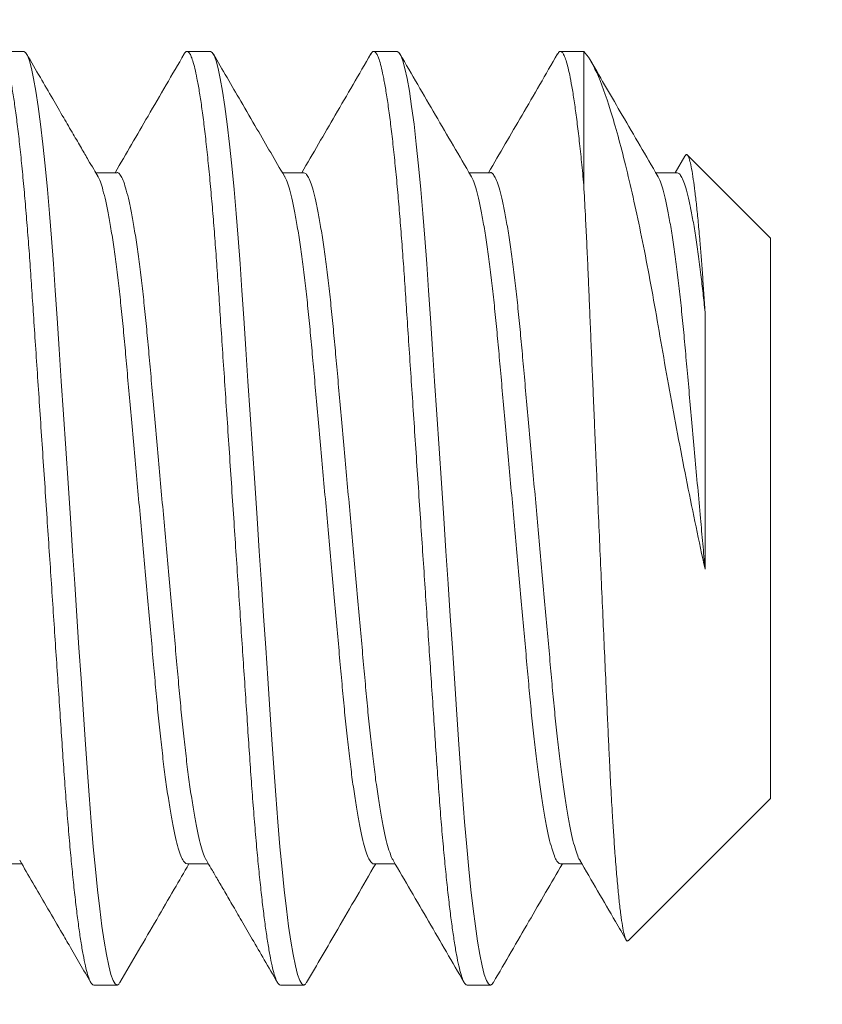
# Model space of a CAD drawing. Extents: x -17 to 517, y -53 to 34.
# Drawn here: x 144 to 144, y 3 to 3 of the extents above; entities that cross this region are included whole.
import ezdxf

# ---------------------------------------------------------------- set-up
doc = ezdxf.new("R2010")
doc.units = 0
doc.header["$MEASUREMENT"] = 0
doc.layers.get('0').update_dxf_attribs({"linetype": 'CONTINUOUS', "lineweight": 13})
doc.layers.get('DEFPOINTS').update_dxf_attribs({"linetype": 'CONTINUOUS'})
doc.layers.add('TEXT', color=7, linetype='CONTINUOUS', lineweight=15)
doc.styles.add('ROMAND', font='romand.shx', dxfattribs={"oblique": 15})
doc.dimstyles.new('ROMAND', dxfattribs={"dimscale": 6, "dimtxt": 0.125, "dimasz": 0.125, "dimexe": 0.0625, "dimexo": 0.0625, "dimgap": 0.0625, "dimtad": 0, "dimtih": 1, "dimtoh": 1, "dimdec": 3, "dimzin": 0, "dimdsep": 46, "dimlunit": 4, "dimtxsty": 'ROMAND', "dimcen": 0, "dimadec": 0, "dimazin": 0, "dimtfac": 1, "dimtdec": 3, "dimtofl": 0, "dimtmove": 0, "dimatfit": 3, "dimfxl": 0, "dimtolj": 1, "dimtzin": 0, "dimarcsym": 0})

# ---------------------------------------------------------------- blocks, each defined once
blk = doc.blocks.new('*D128')
at = {"layer": 'DEFPOINTS', "color": 0}
for p in [(141.57674, 0.093), (141.79984, -0.20841)]:
    blk.add_point(p, dxfattribs=at)
at = {"layer": 'TEXT', "color": 0, "lineweight": -2}
for p, q in [((145.08579, -4.64774), (142.24605, -0.81124)), ((145.83579, -4.64774), (145.08579, -4.64774))]:
    blk.add_line(p, q, dxfattribs=at)
at = {"layer": 'TEXT', "color": 0}
blk.add_solid([(142.34652, -0.73687), (142.14558, -0.8856), (141.79984, -0.20841)], dxfattribs=at)
at = {"layer": 'TEXT', "color": 0, "insert": (153.45323, -4.64774), "char_height": 0.75, "attachment_point": 5, "style": 'ROMAND'}
blk.add_mtext('\\A1;{\\H0.7X;\\S1/4;}"-20x 5{\\H0.7X;\\S1/2;}" S.S. HEX\\PHEAD CAP THRU BOLT\\Pw/ {\\H0.7X;\\S1/4;}"-20 S.S. HEX NUT', dxfattribs=at)
blk = doc.blocks.new('*D127')
at = {"layer": 'DEFPOINTS', "color": 0}
for p in [(143.65946, 3.2401), (143.61417, 2.86785)]:
    blk.add_point(p, dxfattribs=at)
at = {"layer": 'TEXT', "color": 0, "lineweight": -2}
for p, q in [((144.49775, 10.12979), (143.75005, 3.98461)), ((145.24775, 10.12979), (144.49775, 10.12979))]:
    blk.add_line(p, q, dxfattribs=at)
at = {"layer": 'TEXT', "color": 0}
blk.add_solid([(143.62596, 3.99971), (143.87413, 3.96951), (143.65946, 3.2401)], dxfattribs=at)
at = {"layer": 'TEXT', "color": 0, "insert": (150.31071, 10.12979), "char_height": 0.75, "attachment_point": 5, "style": 'ROMAND'}
blk.add_mtext('\\A1;{\\H0.7X;\\S1/4;}"-20x 4{\\H0.7X;\\S1/2;}" S.S.\\PHEX HEAD CAP\\PTHRU BOLT w/\\P{\\H0.7X;\\S1/4;}"-20 S.S.\\PHEX NUT', dxfattribs=at)

msp = doc.modelspace()

# ---------------------------------------------------------------- linework, layer by layer
for p, q in [((144.1366, 3.05249), (144.13035, 3.05249)), ((144.1866, 3.05249), (144.18035, 3.05249)), ((144.2366, 3.05249), (144.23035, 3.05249)), ((144.2866, 3.05249), (144.28035, 3.05249)), ((144.31366, 3.02445), (144.31108, 3.02002)), ((144.3366, 3.00249), (144.31438, 3.02472)), ((144.1616, 3.02002), (144.15587, 3.02002)), ((144.21161, 3.02002), (144.20587, 3.02002)), ((144.2616, 3.02002), (144.25587, 3.02002)), ((144.31161, 3.02002), (144.30587, 3.02002)), ((144.3366, 3.00249), (144.3366, 2.85249)), ((144.29854, 2.81443), (144.3366, 2.85249)), ((144.13036, 2.83497), (144.13608, 2.83497)), ((144.18035, 2.83497), (144.18608, 2.83497)), ((144.23035, 2.83497), (144.23608, 2.83497)), ((144.28035, 2.83497), (144.28608, 2.83497)), ((144.15535, 2.80249), (144.1616, 2.80249)), ((144.20535, 2.80249), (144.2116, 2.80249)), ((144.25535, 2.80249), (144.2616, 2.80249))]:
    msp.add_line(p, q)
at = {"color": 8}
msp.add_line((144.2866, 3.01669), (144.2866, 3.05249), dxfattribs=at)
at = {"color": 8, "flags": 128}
for points in [[(144.16238, 2.80325), (144.16209, 2.80277), (144.1616, 2.80249), (144.16108, 2.80281), (144.16054, 2.80376), (144.15996, 2.80538), (144.15937, 2.80767), (144.15877, 2.81065), (144.15815, 2.81429), (144.15756, 2.81832), (144.15697, 2.82289), (144.15639, 2.82798), (144.15581, 2.83353), (144.15524, 2.83951), (144.15466, 2.84625), (144.1541, 2.85333), (144.15356, 2.86069), (144.15305, 2.86828), (144.15252, 2.87626), (144.15196, 2.88462), (144.15141, 2.89282), (144.15085, 2.90126), (144.15028, 2.9099), (144.14969, 2.91866), (144.1491, 2.92749), (144.14848, 2.93686), (144.14786, 2.94615), (144.14725, 2.95528), (144.14666, 2.96418), (144.14608, 2.97279), (144.14553, 2.98105), (144.14504, 2.98847), (144.14455, 2.99557), (144.14404, 3.00248), (144.14351, 3.00913), (144.14296, 3.01548), (144.14236, 3.02181), (144.14175, 3.02765), (144.14113, 3.03297), (144.1405, 3.0377), (144.13988, 3.04181), (144.13926, 3.04526), (144.13869, 3.0479), (144.13814, 3.04994), (144.13761, 3.05137), (144.13709, 3.05222), (144.1366, 3.05249), (144.1366, 3.05249)], [(144.21238, 2.80325), (144.21209, 2.80277), (144.2116, 2.80249), (144.21108, 2.80281), (144.21054, 2.80376), (144.20996, 2.80538), (144.20937, 2.80767), (144.20877, 2.81065), (144.20815, 2.81429), (144.20756, 2.81832), (144.20697, 2.82289), (144.20639, 2.82798), (144.20581, 2.83353), (144.20524, 2.83951), (144.20466, 2.84625), (144.2041, 2.85333), (144.20356, 2.86069), (144.20305, 2.86828), (144.20252, 2.87626), (144.20196, 2.88462), (144.20141, 2.89282), (144.20085, 2.90126), (144.20028, 2.9099), (144.19969, 2.91866), (144.1991, 2.92749), (144.19848, 2.93686), (144.19786, 2.94615), (144.19725, 2.95528), (144.19666, 2.96418), (144.19608, 2.97279), (144.19553, 2.98105), (144.19504, 2.98847), (144.19455, 2.99557), (144.19404, 3.00248), (144.19351, 3.00913), (144.19296, 3.01548), (144.19236, 3.02181), (144.19175, 3.02765), (144.19113, 3.03297), (144.1905, 3.0377), (144.18988, 3.04181), (144.18926, 3.04526), (144.18869, 3.0479), (144.18814, 3.04994), (144.18761, 3.05137), (144.18709, 3.05222), (144.1866, 3.05249), (144.1866, 3.05249)], [(144.26239, 2.80327), (144.26209, 2.80277), (144.2616, 2.80249), (144.26108, 2.80281), (144.26054, 2.80376), (144.25996, 2.80538), (144.25937, 2.80767), (144.25877, 2.81065), (144.25815, 2.81429), (144.25756, 2.81832), (144.25697, 2.82289), (144.25639, 2.82798), (144.25581, 2.83353), (144.25524, 2.83951), (144.25466, 2.84625), (144.2541, 2.85333), (144.25356, 2.86069), (144.25305, 2.86828), (144.25252, 2.87626), (144.25196, 2.88462), (144.25141, 2.89282), (144.25085, 2.90126), (144.25028, 2.9099), (144.24969, 2.91866), (144.2491, 2.92749), (144.24848, 2.93686), (144.24786, 2.94615), (144.24725, 2.95528), (144.24666, 2.96418), (144.24608, 2.97279), (144.24553, 2.98105), (144.24504, 2.98847), (144.24455, 2.99557), (144.24404, 3.00248), (144.24351, 3.00913), (144.24296, 3.01548), (144.24236, 3.02181), (144.24175, 3.02765), (144.24113, 3.03297), (144.2405, 3.0377), (144.23988, 3.04181), (144.23926, 3.04526), (144.23869, 3.0479), (144.23814, 3.04994), (144.23761, 3.05137), (144.23709, 3.05222), (144.2366, 3.05249), (144.2366, 3.05249)]]:
    msp.add_lwpolyline(points, dxfattribs=at)
at = {"color": 8}
for points, knots in [([(144.15535, 2.80249), (144.15518, 2.80255), (144.15483, 2.80268), (144.15429, 2.80367), (144.15372, 2.80528), (144.15312, 2.80757), (144.15252, 2.81055), (144.15191, 2.81412), (144.15131, 2.81823), (144.15072, 2.8228), (144.15014, 2.82789), (144.14956, 2.83344), (144.14898, 2.83954), (144.14841, 2.84615), (144.14785, 2.85323), (144.14731, 2.8606), (144.1468, 2.86826), (144.14627, 2.87626), (144.14572, 2.88446), (144.14516, 2.89282), (144.1446, 2.90126), (144.14403, 2.9099), (144.14344, 2.91866), (144.14284, 2.92767), (144.14223, 2.93686), (144.14161, 2.94615), (144.141, 2.95528), (144.14041, 2.96418), (144.13983, 2.97279), (144.13929, 2.9809), (144.13879, 2.9885), (144.1383, 2.99566), (144.13779, 3.00257), (144.13726, 3.00922), (144.1367, 3.0157), (144.13611, 3.02191), (144.1355, 3.02776), (144.13488, 3.03307), (144.13425, 3.0378), (144.13363, 3.04191), (144.13302, 3.0453), (144.13244, 3.04799), (144.13189, 3.05003), (144.13136, 3.05146), (144.13084, 3.05231), (144.13034, 3.05257), (144.12993, 3.0524), (144.12966, 3.0519), (144.12958, 3.05173)], [0, 0, 0, 0, 0.0217537, 0.0438697, 0.0662986, 0.0889861, 0.1118738, 0.1349, 0.1566805, 0.1784726, 0.2002216, 0.2218731, 0.2433745, 0.2659581, 0.2882593, 0.3102258, 0.331885, 0.3537997, 0.3760562, 0.3973081, 0.418771, 0.4403951, 0.4621278, 0.4839154, 0.5070216, 0.5300624, 0.5529738, 0.5756935, 0.5981628, 0.6203266, 0.6408996, 0.661343, 0.6821029, 0.7031553, 0.724456, 0.7472652, 0.7702398, 0.7933167, 0.8164309, 0.839517, 0.8625102, 0.8840477, 0.9053951, 0.9265039, 0.9473294, 0.9678302, 0.9895839, 1, 1, 1, 1]), ([(144.20535, 2.80249), (144.20518, 2.80255), (144.20483, 2.80268), (144.20429, 2.80367), (144.20372, 2.80528), (144.20312, 2.80757), (144.20252, 2.81055), (144.20191, 2.81412), (144.20131, 2.81823), (144.20072, 2.8228), (144.20014, 2.82789), (144.19956, 2.83344), (144.19898, 2.83954), (144.19841, 2.84615), (144.19785, 2.85323), (144.19731, 2.8606), (144.1968, 2.86826), (144.19627, 2.87626), (144.19572, 2.88446), (144.19516, 2.89282), (144.1946, 2.90126), (144.19403, 2.9099), (144.19344, 2.91866), (144.19284, 2.92767), (144.19223, 2.93686), (144.19161, 2.94615), (144.191, 2.95528), (144.19041, 2.96418), (144.18983, 2.97279), (144.18929, 2.9809), (144.18879, 2.9885), (144.1883, 2.99566), (144.18779, 3.00257), (144.18726, 3.00922), (144.1867, 3.0157), (144.18611, 3.02191), (144.1855, 3.02776), (144.18488, 3.03307), (144.18425, 3.0378), (144.18363, 3.04191), (144.18302, 3.0453), (144.18244, 3.04799), (144.18189, 3.05003), (144.18136, 3.05146), (144.18084, 3.05231), (144.18034, 3.05257), (144.17993, 3.0524), (144.17966, 3.0519), (144.17958, 3.05173)], [0, 0, 0, 0, 0.021754, 0.043871, 0.066301, 0.088989, 0.111877, 0.134904, 0.156685, 0.178478, 0.200228, 0.22188, 0.243382, 0.265966, 0.288268, 0.310235, 0.331895, 0.353811, 0.376068, 0.39732, 0.418784, 0.440409, 0.462142, 0.48393, 0.507037, 0.530079, 0.552991, 0.575711, 0.598181, 0.620346, 0.64092, 0.661364, 0.682124, 0.703177, 0.724479, 0.747289, 0.770264, 0.793341, 0.816456, 0.839543, 0.862537, 0.884075, 0.905423, 0.926533, 0.947359, 0.96786, 0.989615, 1, 1, 1, 1]), ([(144.25535, 2.80249), (144.25518, 2.80255), (144.25483, 2.80268), (144.25429, 2.80367), (144.25372, 2.80528), (144.25312, 2.80757), (144.25252, 2.81055), (144.25191, 2.81412), (144.25131, 2.81823), (144.25072, 2.8228), (144.25014, 2.82789), (144.24956, 2.83344), (144.24898, 2.83954), (144.24841, 2.84615), (144.24785, 2.85323), (144.24731, 2.8606), (144.2468, 2.86826), (144.24627, 2.87626), (144.24572, 2.88446), (144.24516, 2.89282), (144.2446, 2.90126), (144.24403, 2.9099), (144.24344, 2.91866), (144.24284, 2.92767), (144.24223, 2.93686), (144.24161, 2.94615), (144.241, 2.95528), (144.24041, 2.96418), (144.23983, 2.97279), (144.23929, 2.9809), (144.23879, 2.9885), (144.2383, 2.99566), (144.23779, 3.00257), (144.23726, 3.00922), (144.2367, 3.0157), (144.23611, 3.02191), (144.2355, 3.02776), (144.23488, 3.03307), (144.23425, 3.0378), (144.23363, 3.04191), (144.23302, 3.0453), (144.23244, 3.04799), (144.23189, 3.05003), (144.23136, 3.05146), (144.23084, 3.05231), (144.23034, 3.05257), (144.22993, 3.0524), (144.22966, 3.0519), (144.22957, 3.05173)], [0, 0, 0, 0, 0.021753, 0.043867, 0.066295, 0.088981, 0.111868, 0.134893, 0.156672, 0.178463, 0.200211, 0.221862, 0.243362, 0.265944, 0.288244, 0.31021, 0.331868, 0.353782, 0.376037, 0.397288, 0.418749, 0.440372, 0.462104, 0.48389, 0.506995, 0.530035, 0.552945, 0.575664, 0.598132, 0.620295, 0.640867, 0.661309, 0.682068, 0.703119, 0.724419, 0.747227, 0.7702, 0.793276, 0.816389, 0.839474, 0.862466, 0.884002, 0.905348, 0.926456, 0.947281, 0.96778, 0.989533, 1, 1, 1, 1]), ([(144.2866, 3.01669), (144.28641, 3.01877), (144.28601, 3.02294), (144.2854, 3.02858), (144.28479, 3.03374), (144.28418, 3.03831), (144.28357, 3.04228), (144.28297, 3.04555), (144.28241, 3.04815), (144.28186, 3.05011), (144.28134, 3.0515), (144.28083, 3.05232), (144.28034, 3.05257), (144.27993, 3.0524), (144.27966, 3.05189), (144.27957, 3.05172)], [0, 0, 0, 0, 0.0826639, 0.1658787, 0.2494225, 0.3330683, 0.4165873, 0.4997528, 0.5776454, 0.6548494, 0.7311968, 0.8065308, 0.8807081, 0.9608159, 1, 1, 1, 1]), ([(144.31908, 2.91388), (144.31744, 2.92132), (144.31585, 2.92895), (144.31275, 2.94457), (144.31123, 2.9526), (144.30839, 2.96814), (144.30708, 2.97586), (144.3045, 2.99053), (144.30318, 2.99748), (144.30047, 3.01062), (144.29911, 3.01665), (144.29643, 3.02751), (144.29509, 3.03241), (144.29249, 3.04071), (144.29125, 3.04413), (144.28885, 3.04948), (144.28769, 3.05141), (144.2866, 3.05249)], [0, 0, 0, 0, 0.125, 0.125, 0.25, 0.25, 0.375, 0.375, 0.5, 0.5, 0.625, 0.625, 0.75, 0.75, 0.875, 0.875, 1, 1, 1, 1]), ([(144.31369, 3.02443), (144.31373, 3.02451), (144.31391, 3.02492), (144.31421, 3.02493), (144.31461, 3.02445), (144.31503, 3.02316), (144.31547, 3.02113), (144.31591, 3.01842), (144.31636, 3.0151), (144.3168, 3.01126), (144.31725, 3.00679), (144.31767, 3.00211), (144.31805, 2.99741), (144.3184, 2.9928), (144.31874, 2.98791), (144.31897, 2.98441), (144.31908, 2.98266)], [0, 0, 0, 0, 0.020972, 0.104893, 0.186486, 0.268705, 0.352245, 0.436469, 0.514056, 0.59219, 0.671461, 0.751317, 0.812932, 0.874821, 0.937268, 1, 1, 1, 1]), ([(144.18035, 2.83497), (144.18014, 2.83504), (144.17972, 2.83517), (144.17906, 2.83623), (144.17836, 2.83795), (144.17764, 2.84042), (144.1769, 2.84357), (144.17616, 2.84739), (144.17543, 2.8518), (144.1747, 2.85678), (144.17399, 2.8623), (144.1733, 2.86828), (144.17263, 2.87465), (144.172, 2.88134), (144.17138, 2.88836), (144.17071, 2.89572), (144.17003, 2.90338), (144.16931, 2.91126), (144.16859, 2.91933), (144.16785, 2.92754), (144.1671, 2.93581), (144.16636, 2.94402), (144.16564, 2.95204), (144.16495, 2.95977), (144.16428, 2.9671), (144.16367, 2.97401), (144.16305, 2.98057), (144.1624, 2.98682), (144.16171, 2.99276), (144.16099, 2.99831), (144.16025, 3.00336), (144.1595, 3.00783), (144.15875, 3.01164), (144.15802, 3.01476), (144.15731, 3.01711), (144.15678, 3.01851), (144.15649, 3.01891), (144.15643, 3.019)], [0, 0, 0, 0, 0.028033, 0.056902, 0.086229, 0.115906, 0.145821, 0.175317, 0.20481, 0.234182, 0.263321, 0.292637, 0.321494, 0.349796, 0.378125, 0.407006, 0.435815, 0.464963, 0.494341, 0.523835, 0.553864, 0.58377, 0.613434, 0.642741, 0.671585, 0.699374, 0.727196, 0.755551, 0.784348, 0.814019, 0.84393, 0.873961, 0.903988, 0.93389, 0.96302, 0.991806, 1, 1, 1, 1]), ([(144.18552, 2.836), (144.18545, 2.8361), (144.18516, 2.83652), (144.18461, 2.83799), (144.18389, 2.84041), (144.18315, 2.84358), (144.18241, 2.84739), (144.18168, 2.8518), (144.18095, 2.85678), (144.18024, 2.8623), (144.17955, 2.86828), (144.17888, 2.87465), (144.17825, 2.88134), (144.17763, 2.88836), (144.17696, 2.89572), (144.17628, 2.90338), (144.17556, 2.91126), (144.17484, 2.91933), (144.1741, 2.92754), (144.17335, 2.93581), (144.17261, 2.94402), (144.17189, 2.95204), (144.1712, 2.95977), (144.17053, 2.9671), (144.16992, 2.97401), (144.1693, 2.98057), (144.16865, 2.98682), (144.16796, 2.99276), (144.16724, 2.99831), (144.1665, 3.00336), (144.16575, 3.00783), (144.165, 3.01165), (144.16427, 3.01475), (144.16355, 3.01714), (144.16287, 3.01883), (144.16222, 3.01975), (144.16181, 3.02013), (144.1616, 3.02002), (144.1616, 3.02002)], [0, 0, 0, 0, 0.00923, 0.038546, 0.068214, 0.098119, 0.127605, 0.157087, 0.18645, 0.215578, 0.244885, 0.273732, 0.302024, 0.330344, 0.359215, 0.388015, 0.417152, 0.44652, 0.476004, 0.506023, 0.53592, 0.565573, 0.59487, 0.623705, 0.651484, 0.679297, 0.707642, 0.73643, 0.766091, 0.795991, 0.826012, 0.856029, 0.885921, 0.915041, 0.943817, 0.972148, 0.999943, 1, 1, 1, 1]), ([(144.23035, 2.83497), (144.23035, 2.83497), (144.23014, 2.83486), (144.22973, 2.83525), (144.22906, 2.8362), (144.22836, 2.83796), (144.22764, 2.84042), (144.2269, 2.84357), (144.22616, 2.84739), (144.22543, 2.8518), (144.2247, 2.85678), (144.22399, 2.8623), (144.2233, 2.86828), (144.22263, 2.87465), (144.222, 2.88134), (144.22138, 2.88836), (144.22071, 2.89572), (144.22003, 2.90338), (144.21931, 2.91126), (144.21859, 2.91933), (144.21785, 2.92754), (144.2171, 2.93581), (144.21636, 2.94402), (144.21564, 2.95204), (144.21495, 2.95977), (144.21428, 2.9671), (144.21367, 2.97401), (144.21305, 2.98057), (144.2124, 2.98682), (144.21171, 2.99276), (144.21099, 2.99831), (144.21025, 3.00336), (144.2095, 3.00783), (144.20875, 3.01164), (144.20802, 3.01476), (144.20731, 3.01711), (144.20678, 3.01851), (144.20649, 3.01891), (144.20643, 3.019)], [0, 0, 0, 0, 0.000105, 0.028407, 0.057263, 0.086575, 0.116239, 0.14614, 0.175622, 0.205101, 0.23446, 0.263585, 0.292888, 0.321731, 0.35002, 0.378336, 0.407203, 0.435999, 0.465133, 0.494497, 0.523977, 0.553993, 0.583885, 0.613535, 0.642828, 0.671659, 0.699434, 0.727244, 0.755586, 0.78437, 0.814027, 0.843924, 0.87394, 0.903954, 0.933842, 0.962959, 0.99173, 1, 1, 1, 1]), ([(144.23552, 2.836), (144.23545, 2.8361), (144.23516, 2.83653), (144.23461, 2.83799), (144.23389, 2.84041), (144.23315, 2.84358), (144.23241, 2.84739), (144.23168, 2.8518), (144.23095, 2.85678), (144.23024, 2.8623), (144.22955, 2.86828), (144.22888, 2.87465), (144.22825, 2.88134), (144.22763, 2.88836), (144.22696, 2.89572), (144.22628, 2.90338), (144.22556, 2.91126), (144.22484, 2.91933), (144.2241, 2.92754), (144.22335, 2.93581), (144.22261, 2.94402), (144.22189, 2.95204), (144.2212, 2.95977), (144.22053, 2.9671), (144.21992, 2.97401), (144.2193, 2.98057), (144.21865, 2.98682), (144.21796, 2.99276), (144.21724, 2.99831), (144.2165, 3.00336), (144.21575, 3.00783), (144.215, 3.01165), (144.21427, 3.01475), (144.21355, 3.01714), (144.21287, 3.01881), (144.21222, 3.01983), (144.21181, 3.01995), (144.21161, 3.02002)], [0, 0, 0, 0, 0.009115, 0.038442, 0.06812, 0.098035, 0.127531, 0.157024, 0.186396, 0.215535, 0.244852, 0.273709, 0.302011, 0.330341, 0.359222, 0.388031, 0.417179, 0.446556, 0.476051, 0.50608, 0.535987, 0.565651, 0.594958, 0.623802, 0.651591, 0.679413, 0.707769, 0.736566, 0.766237, 0.796148, 0.826179, 0.856207, 0.886109, 0.915239, 0.944025, 0.972365, 1, 1, 1, 1]), ([(144.28035, 2.83497), (144.28014, 2.83504), (144.27973, 2.83517), (144.27906, 2.83623), (144.27836, 2.83795), (144.27764, 2.84042), (144.2769, 2.84357), (144.27616, 2.84739), (144.27543, 2.8518), (144.2747, 2.85678), (144.27399, 2.8623), (144.2733, 2.86828), (144.27263, 2.87465), (144.272, 2.88134), (144.27138, 2.88836), (144.27071, 2.89572), (144.27003, 2.90338), (144.26931, 2.91126), (144.26859, 2.91933), (144.26785, 2.92754), (144.2671, 2.93581), (144.26636, 2.94402), (144.26564, 2.95204), (144.26495, 2.95977), (144.26428, 2.9671), (144.26367, 2.97401), (144.26305, 2.98057), (144.2624, 2.98682), (144.26171, 2.99276), (144.26099, 2.99831), (144.26025, 3.00336), (144.2595, 3.00783), (144.25875, 3.01164), (144.25802, 3.01476), (144.25731, 3.01711), (144.25678, 3.01851), (144.25649, 3.01891), (144.25643, 3.019)], [0, 0, 0, 0, 0.028155, 0.057015, 0.086332, 0.116, 0.145906, 0.175392, 0.204875, 0.234239, 0.263368, 0.292676, 0.321523, 0.349816, 0.378137, 0.407008, 0.435808, 0.464947, 0.494315, 0.5238, 0.55382, 0.583717, 0.613371, 0.642668, 0.671504, 0.699283, 0.727097, 0.755443, 0.784231, 0.813893, 0.843794, 0.873815, 0.903834, 0.933726, 0.962847, 0.991623, 1, 1, 1, 1]), ([(144.28553, 2.836), (144.28545, 2.8361), (144.28516, 2.83652), (144.28461, 2.83799), (144.28389, 2.84041), (144.28315, 2.84358), (144.28241, 2.84739), (144.28168, 2.8518), (144.28095, 2.85678), (144.28024, 2.8623), (144.27955, 2.86828), (144.27888, 2.87465), (144.27825, 2.88134), (144.27763, 2.88836), (144.27696, 2.89572), (144.27628, 2.90338), (144.27556, 2.91126), (144.27484, 2.91933), (144.2741, 2.92754), (144.27335, 2.93581), (144.27261, 2.94402), (144.27189, 2.95204), (144.2712, 2.95977), (144.27053, 2.9671), (144.26992, 2.97401), (144.2693, 2.98057), (144.26865, 2.98682), (144.26796, 2.99276), (144.26724, 2.99831), (144.2665, 3.00336), (144.26575, 3.00783), (144.265, 3.01165), (144.26427, 3.01475), (144.26355, 3.01714), (144.26287, 3.01883), (144.26222, 3.01975), (144.26181, 3.02013), (144.2616, 3.02002), (144.2616, 3.02002)], [0, 0, 0, 0, 0.009355, 0.038666, 0.068329, 0.098229, 0.127709, 0.157187, 0.186544, 0.215668, 0.24497, 0.273812, 0.302099, 0.330414, 0.35928, 0.388074, 0.417207, 0.44657, 0.476049, 0.506063, 0.535954, 0.565602, 0.594894, 0.623724, 0.651498, 0.679306, 0.707647, 0.73643, 0.766085, 0.795981, 0.825996, 0.856008, 0.885895, 0.91501, 0.943781, 0.972107, 0.999898, 1, 1, 1, 1]), ([(144.31908, 2.91388), (144.31888, 2.91614), (144.31847, 2.92066), (144.31781, 2.92799), (144.3171, 2.93581), (144.31636, 2.94402), (144.31564, 2.95204), (144.31495, 2.95977), (144.31428, 2.9671), (144.31367, 2.97401), (144.31305, 2.98057), (144.3124, 2.98682), (144.31171, 2.99276), (144.31099, 2.99831), (144.31025, 3.00336), (144.3095, 3.00783), (144.30875, 3.01164), (144.30802, 3.01476), (144.30731, 3.01711), (144.30678, 3.01851), (144.30649, 3.01891), (144.30643, 3.01901)], [0, 0, 0, 0, 0.046808, 0.093746, 0.150864, 0.207749, 0.264172, 0.319917, 0.374782, 0.427638, 0.480559, 0.534493, 0.589268, 0.645705, 0.702598, 0.759719, 0.816835, 0.873711, 0.929119, 0.983871, 1, 1, 1, 1]), ([(144.31908, 2.98266), (144.3189, 2.98438), (144.31853, 2.98785), (144.31792, 2.99307), (144.31724, 2.99831), (144.3165, 3.00336), (144.31575, 3.00783), (144.315, 3.01165), (144.31427, 3.01475), (144.31355, 3.01714), (144.31287, 3.01881), (144.31222, 3.01983), (144.31181, 3.01995), (144.31161, 3.02002)], [0, 0, 0, 0, 0.0757849, 0.1525059, 0.2480035, 0.3442734, 0.4409296, 0.5375763, 0.6338181, 0.7275753, 0.8202227, 0.9114384, 1, 1, 1, 1]), ([(144.2866, 3.01669), (144.28674, 3.01409), (144.28699, 3.00951), (144.28734, 3.00243), (144.28762, 2.99647), (144.28785, 2.99104), (144.28805, 2.98624), (144.28829, 2.98061), (144.28856, 2.9741), (144.28884, 2.96748), (144.2891, 2.96156), (144.28932, 2.95637), (144.28954, 2.95111), (144.28977, 2.94577), (144.29007, 2.93886), (144.29044, 2.93033), (144.29088, 2.92019), (144.29133, 2.91002), (144.29177, 2.90006), (144.29221, 2.89036), (144.29259, 2.88179), (144.29294, 2.87419), (144.29321, 2.86827), (144.2935, 2.86193), (144.29385, 2.85525), (144.29424, 2.84844), (144.29461, 2.84265), (144.29491, 2.83832), (144.29525, 2.83392), (144.29562, 2.82956), (144.29606, 2.82507), (144.29651, 2.82128), (144.29695, 2.8183), (144.29739, 2.8161), (144.29781, 2.81475), (144.29818, 2.81416), (144.2984, 2.81439), (144.29849, 2.81448)], [0, 0, 0, 0, 0.03712, 0.065297, 0.093585, 0.112741, 0.131932, 0.151196, 0.178803, 0.206525, 0.225265, 0.24404, 0.263072, 0.28214, 0.301285, 0.336855, 0.372933, 0.409269, 0.446135, 0.481705, 0.517784, 0.545109, 0.572546, 0.591004, 0.626349, 0.662241, 0.689446, 0.716772, 0.735166, 0.769186, 0.803693, 0.838446, 0.873705, 0.907726, 0.942233, 0.976986, 1, 1, 1, 1]), ([(144.31908, 2.98266), (144.31908, 2.97776), (144.31908, 2.97248), (144.31908, 2.96153), (144.31908, 2.95585), (144.31908, 2.94412), (144.31908, 2.93803), (144.31908, 2.92597), (144.31908, 2.91993), (144.31908, 2.91388)], [0, 0, 0, 0, 0.25, 0.25, 0.5, 0.5, 0.75, 0.75, 1, 1, 1, 1])]:
    msp.add_open_spline(points, degree=3, knots=knots, dxfattribs=at)
for points, knots in [([(144.15643, 3.01906), (144.15607, 3.01968), (144.15522, 3.02113), (144.15377, 3.02362), (144.15195, 3.02676), (144.14975, 3.03053), (144.14718, 3.03494), (144.14424, 3.03999), (144.14094, 3.04569), (144.13861, 3.0497), (144.13738, 3.05181)], [0, 0, 0, 0, 0.056705, 0.132885, 0.228555, 0.343732, 0.478438, 0.632698, 0.80654, 1, 1, 1, 1]), ([(144.17958, 3.05182), (144.17636, 3.04627), (144.1702, 3.03566), (144.16402, 3.02507), (144.16108, 3.02002)], [0, 0, 0, 0, 0.5235206, 1, 1, 1, 1]), ([(144.20643, 3.01907), (144.20397, 3.02328), (144.20007, 3.02998), (144.19372, 3.04089), (144.18983, 3.04759), (144.18739, 3.0518)], [0, 0, 0, 0, 0.386058, 0.614384, 1, 1, 1, 1]), ([(144.22958, 3.05181), (144.2264, 3.04635), (144.22025, 3.03575), (144.21407, 3.02515), (144.21108, 3.02002)], [0, 0, 0, 0, 0.515295, 1, 1, 1, 1]), ([(144.25643, 3.01907), (144.25325, 3.02452), (144.24689, 3.03543), (144.24055, 3.04634), (144.23738, 3.0518)], [0, 0, 0, 0, 0.499573, 1, 1, 1, 1]), ([(144.27957, 3.0518), (144.2764, 3.04634), (144.27025, 3.03574), (144.26407, 3.02515), (144.26108, 3.02002)], [0, 0, 0, 0, 0.5153726, 1, 1, 1, 1]), ([(144.30642, 3.01907), (144.30325, 3.02452), (144.29727, 3.03479), (144.2913, 3.04505), (144.28851, 3.04987)], [0, 0, 0, 0, 0.531019, 1, 1, 1, 1]), ([(144.13553, 2.83592), (144.13789, 2.83187), (144.14154, 2.8256), (144.14594, 2.81804), (144.14993, 2.81118), (144.15262, 2.80654), (144.15457, 2.80319)], [0, 0, 0, 0, 0.3715396, 0.5746942, 0.6930969, 1, 1, 1, 1]), ([(144.16238, 2.80317), (144.16404, 2.80604), (144.16731, 2.81168), (144.17216, 2.82001), (144.17666, 2.82775), (144.17955, 2.8327), (144.18087, 2.83497)], [0, 0, 0, 0, 0.270565, 0.532256, 0.785383, 1, 1, 1, 1]), ([(144.18552, 2.83593), (144.18593, 2.83523), (144.18685, 2.83366), (144.1884, 2.831), (144.19028, 2.82777), (144.19249, 2.82397), (144.19504, 2.81959), (144.19792, 2.81463), (144.20114, 2.8091), (144.20339, 2.80522), (144.20457, 2.80318)], [0, 0, 0, 0, 0.063553, 0.144627, 0.243239, 0.359403, 0.493138, 0.644465, 0.813409, 1, 1, 1, 1]), ([(144.21238, 2.80317), (144.21515, 2.80795), (144.22131, 2.81855), (144.22748, 2.82915), (144.23087, 2.83497)], [0, 0, 0, 0, 0.450575, 1, 1, 1, 1]), ([(144.23552, 2.83593), (144.2387, 2.83048), (144.24505, 2.81958), (144.25139, 2.80866), (144.25457, 2.8032)], [0, 0, 0, 0, 0.499573, 1, 1, 1, 1]), ([(144.26239, 2.8032), (144.26556, 2.80866), (144.27172, 2.81926), (144.27788, 2.82984), (144.28087, 2.83497)], [0, 0, 0, 0, 0.515575, 1, 1, 1, 1]), ([(144.28553, 2.83592), (144.28872, 2.83045), (144.29285, 2.82337), (144.29697, 2.81628), (144.2979, 2.81466)], [0, 0, 0, 0, 0.772388, 1, 1, 1, 1])]:
    msp.add_open_spline(points, degree=3, knots=knots)

# ---------------------------------------------------------------- dimensions: what is measured, and where the dimension line sits
at = {"layer": 'TEXT'}
for p1, p2, text, picture, middle in [((143.61417, 2.86785), (143.65946, 3.2401), '{\\H0.7X;\\S1/4;}"-20x 4{\\H0.7X;\\S1/2;}" S.S.\\PHEX HEAD CAP\\PTHRU BOLT w/\\P{\\H0.7X;\\S1/4;}"-20 S.S.\\PHEX NUT', '*D127', (150.31071, 10.12979)), ((141.57674, 0.093), (141.79984, -0.20841), '{\\H0.7X;\\S1/4;}"-20x 5{\\H0.7X;\\S1/2;}" S.S. HEX\\PHEAD CAP THRU BOLT\\Pw/ {\\H0.7X;\\S1/4;}"-20 S.S. HEX NUT', '*D128', (153.45323, -4.64774))]:
    dim = msp.add_diameter_dim_2p(p1=p1, p2=p2, text=text, dimstyle='ROMAND', dxfattribs=at)
    dim.commit()
    dim.dimension.update_dxf_attribs({"geometry": picture, "text_midpoint": middle, "dimtype": 163})

doc.saveas('drawing.dxf')
